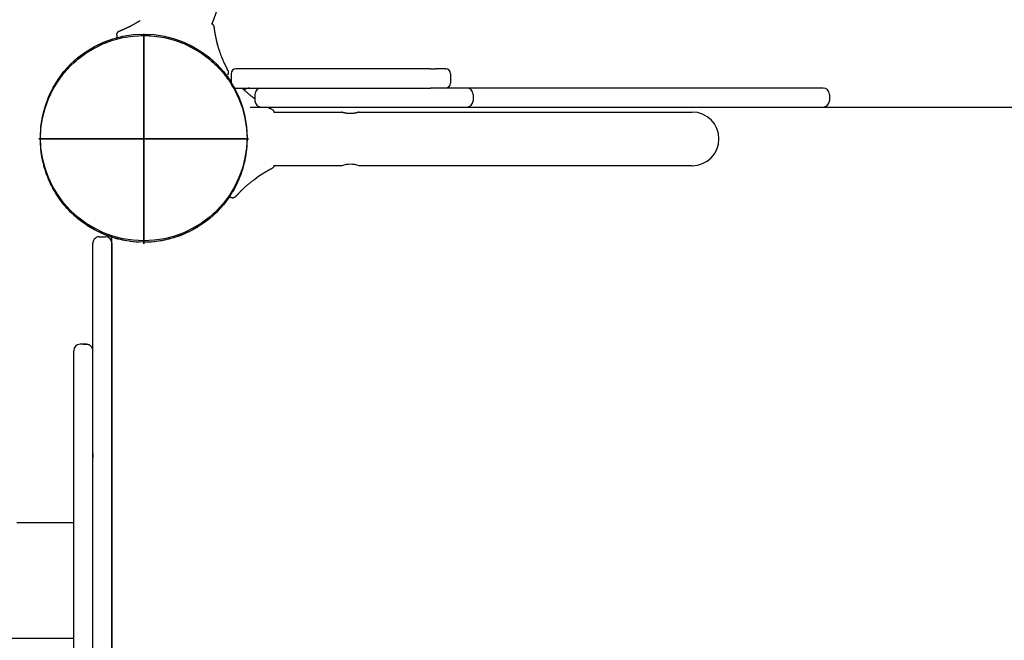
# Model space of a CAD drawing. Extents: x -686 to 9948, y 2934 to 8877.
# Drawn here: x 4280 to 4900, y 6199 to 6590 of the extents above; entities that cross this region are included whole.
import ezdxf

# ---------------------------------------------------------------- set-up
doc = ezdxf.new("R2010")
doc.units = 0
doc.linetypes.add('DOT', pattern=[6.35, 0, -6.35])
doc.linetypes.add('HIDDEN', pattern=[9.525, 6.35, -3.175])
for name, color, linetype in [('COLOUR', 7, 'Continuous'), ('LAYER01', 7, 'Continuous'), ('LAYER10', 7, 'Continuous')]:
    doc.layers.add(name, color=color, linetype=linetype)

# ---------------------------------------------------------------- blocks, each defined once
blk = doc.blocks.new('CROSS')
at = {"layer": 'COLOUR', "color": 0, "linetype": 'Continuous'}
for p, q in [((0, -12.7), (0, 12.7)), ((0, 12.7), (0, -12.7)), ((-12.7, 0), (12.7, 0)), ((12.7, 0), (-12.7, 0))]:
    blk.add_line(p, q, dxfattribs=at)

msp = doc.modelspace()

# ---------------------------------------------------------------- linework, layer by layer
at = {"layer": 'LAYER01', "color": 7, "linetype": 'Continuous'}
for p, q in [((4401.3, 6587.05), (4414.98, 6624.63)), ((4343.61, 6582.83), (4343.31, 6582.7)), ((4343.5, 6582.78), (4343.65, 6582.84)), ((4343.81, 6582.91), (4344.04, 6583)), ((4410.5, 6558.88), (4410.61, 6558.66)), ((4410.57, 6558.74), (4410.98, 6557.97)), ((4410.64, 6558.68), (4410.78, 6558.39)), ((4410.75, 6558.4), (4410.95, 6558.02)), ((4410.8, 6554.92), (4410.8, 6554.92)), ((4410.83, 6554.22), (4411.12, 6553.72)), ((4413.17, 6555.68), (4413.17, 6549.68)), ((4490.89, 6558.68), (4416.17, 6558.68)), ((4538.6, 6558.68), (4490.89, 6558.68)), ((4538.6, 6558.68), (4541.68, 6558.68)), ((4548, 6558.68), (4541.68, 6558.68)), ((4548, 6558.68), (4548.17, 6558.68)), ((4551.17, 6555.68), (4551.17, 6549.68)), ((4410.44, 6552.87), (4410.44, 6552.87)), ((4416.17, 6546.68), (4490.89, 6546.68)), ((4428.17, 6542.68), (4428.17, 6538.68)), ((4490.89, 6546.68), (4538.6, 6546.68)), ((4540.67, 6546.68), (4538.6, 6546.68)), ((4561.34, 6546.68), (4540.67, 6546.68)), ((4653.9, 6546.68), (4561.34, 6546.68)), ((4565.34, 6542.68), (4565.34, 6538.68)), ((4696.62, 6546.68), (4653.9, 6546.68)), ((4721.05, 6546.68), (4696.62, 6546.68)), ((4763.17, 6546.68), (4721.05, 6546.68)), ((4785.54, 6546.68), (4763.17, 6546.68)), ((4789.54, 6542.68), (4789.54, 6538.68)), ((4425.18, 6534.68), (5386.06, 6534.68)), ((4432.17, 6534.68), (4492.55, 6534.68)), ((4492.55, 6534.68), (4561.34, 6534.68)), ((4561.34, 6534.68), (4653.9, 6534.68)), ((4653.9, 6534.68), (4696.62, 6534.68)), ((4696.62, 6534.68), (4721.05, 6534.68)), ((4721.05, 6534.68), (4763.17, 6534.68)), ((4763.17, 6534.68), (4785.54, 6534.68)), ((4440.17, 6531.53), (4482.74, 6531.53)), ((4493.67, 6531.53), (4603.17, 6531.53)), ((4603.17, 6531.53), (4703.17, 6531.53)), ((4482.74, 6497.83), (4440.17, 6497.83)), ((4603.17, 6497.83), (4493.67, 6497.83)), ((4703.17, 6497.83), (4603.17, 6497.83)), ((4416.79, 6479.24), (4416.23, 6478.61)), ((4416.55, 6478.96), (4416.26, 6478.64)), ((4416.74, 6479.13), (4416.54, 6478.92)), ((4416.91, 6479.37), (4416.72, 6479.15)), ((4326.19, 5492.11), (4326.19, 6449.12)), ((4330.19, 6453.12), (4334.19, 6453.12)), ((4338.15, 5486.52), (4338.15, 6453.78)), ((4338.19, 6449.12), (4338.19, 5492.11)), ((4314.19, 6317.85), (4314.19, 6381.54)), ((4320.19, 6385.54), (4318.19, 6385.54)), ((4322.19, 6385.54), (4320.19, 6385.54)), ((4320.19, 6385.54), (4320.19, 6385.5)), ((4320.19, 6385.52), (4320.19, 6385.54)), ((4322.19, 6385.5), (4320.19, 6385.5)), ((4314.19, 6314.44), (4314.19, 6317.85)), ((4314.19, 6230.87), (4314.19, 6314.44)), ((4326.19, 6316.62), (4326.19, 6314.44)), ((4314.19, 5710.36), (4314.19, 6230.87))]:
    msp.add_line(p, q, dxfattribs=at)
at = {"layer": 'LAYER01'}
for p, q in [((4405.76, 6569.99), (4404.35, 6574.62)), ((4426.75, 6540.95), (4428.17, 6540.03)), ((4427.85, 6489.22), (4429.61, 6490.54)), ((4413.29, 6477.7), (4412.09, 6478.39)), ((3190.47, 6200.86), (4314.19, 6200.86))]:
    msp.add_line(p, q, dxfattribs=at)
at = {"layer": 'LAYER01', "color": 7, "linetype": 'Continuous'}
for points in [[(4344.04, 6583), (4344.06, 6583.01), (4344.08, 6583.02), (4344.1, 6583.02), (4344.12, 6583.03), (4344.14, 6583.04), (4344.17, 6583.05), (4344.19, 6583.06), (4344.21, 6583.07), (4344.24, 6583.08), (4344.27, 6583.09), (4344.3, 6583.11), (4344.34, 6583.12), (4344.38, 6583.14), (4344.42, 6583.15), (4344.47, 6583.17), (4344.52, 6583.19), (4344.58, 6583.22), (4344.64, 6583.24), (4344.71, 6583.27), (4344.78, 6583.3), (4344.86, 6583.34), (4344.95, 6583.37), (4345.04, 6583.41), (4345.14, 6583.45), (4345.24, 6583.5), (4345.35, 6583.54), (4345.47, 6583.59), (4345.59, 6583.64), (4345.71, 6583.7), (4345.85, 6583.75), (4345.98, 6583.81), (4346.13, 6583.88), (4346.28, 6583.94), (4346.43, 6584.01), (4346.59, 6584.08), (4346.75, 6584.16), (4346.92, 6584.23), (4347.1, 6584.31), (4347.28, 6584.4), (4347.47, 6584.48), (4347.66, 6584.57), (4347.85, 6584.67), (4348.06, 6584.76), (4348.27, 6584.86), (4348.48, 6584.96), (4348.7, 6585.07), (4348.93, 6585.18), (4349.16, 6585.3), (4349.39, 6585.41), (4349.64, 6585.54), (4349.88, 6585.66), (4350.14, 6585.79), (4350.4, 6585.93), (4350.66, 6586.07), (4350.93, 6586.21), (4351.2, 6586.36), (4351.48, 6586.51), (4351.76, 6586.66), (4352.04, 6586.82), (4352.31, 6586.97), (4352.59, 6587.13), (4352.86, 6587.28), (4353.12, 6587.43), (4353.38, 6587.58), (4353.62, 6587.72), (4353.85, 6587.86), (4354.07, 6587.99), (4354.28, 6588.11), (4354.48, 6588.23), (4354.67, 6588.35), (4354.85, 6588.45), (4355.01, 6588.56), (4355.16, 6588.65), (4355.31, 6588.74), (4355.44, 6588.82), (4355.57, 6588.91), (4355.69, 6588.98), (4355.81, 6589.06), (4355.92, 6589.13), (4356.03, 6589.21)], [(4400.78, 6587.16), (4400.9, 6587.11), (4401.01, 6587.05), (4401.13, 6587), (4401.24, 6586.93), (4401.35, 6586.86), (4401.46, 6586.79), (4401.56, 6586.7), (4401.66, 6586.61), (4401.75, 6586.5), (4401.84, 6586.38), (4401.93, 6586.25), (4402.01, 6586.11), (4402.08, 6585.95), (4402.15, 6585.79), (4402.21, 6585.63), (4402.26, 6585.45), (4402.3, 6585.27), (4402.34, 6585.07), (4402.38, 6584.88), (4402.41, 6584.67), (4402.44, 6584.46), (4402.46, 6584.23), (4402.49, 6584.01), (4402.52, 6583.77), (4402.55, 6583.53), (4402.59, 6583.28), (4402.63, 6583.03), (4402.67, 6582.77), (4402.71, 6582.52), (4402.75, 6582.26), (4402.79, 6582.01), (4402.84, 6581.76), (4402.88, 6581.52), (4402.92, 6581.28), (4402.96, 6581.04), (4403, 6580.81), (4403.04, 6580.59), (4403.08, 6580.37), (4403.12, 6580.16), (4403.16, 6579.95), (4403.2, 6579.75), (4403.24, 6579.55), (4403.28, 6579.37), (4403.32, 6579.18), (4403.35, 6579.01), (4403.39, 6578.83), (4403.42, 6578.67), (4403.45, 6578.51), (4403.49, 6578.36), (4403.52, 6578.22), (4403.55, 6578.08), (4403.58, 6577.94), (4403.6, 6577.81), (4403.63, 6577.69), (4403.66, 6577.57), (4403.68, 6577.46), (4403.71, 6577.35), (4403.73, 6577.25), (4403.75, 6577.15), (4403.77, 6577.05), (4403.79, 6576.97), (4403.81, 6576.89), (4403.83, 6576.81), (4403.84, 6576.75), (4403.85, 6576.69), (4403.87, 6576.65), (4403.87, 6576.6), (4403.88, 6576.56), (4403.89, 6576.53), (4403.9, 6576.5), (4403.9, 6576.47), (4403.91, 6576.43), (4403.92, 6576.4), (4403.92, 6576.36), (4403.93, 6576.32), (4403.94, 6576.28), (4403.95, 6576.24), (4403.96, 6576.19), (4403.97, 6576.14), (4403.98, 6576.09), (4404, 6576.03), (4404.01, 6575.97), (4404.03, 6575.91), (4404.04, 6575.85), (4404.06, 6575.78), (4404.07, 6575.71), (4404.09, 6575.64), (4404.11, 6575.58), (4404.12, 6575.51), (4404.14, 6575.44), (4404.15, 6575.37), (4404.17, 6575.31), (4404.19, 6575.24), (4404.2, 6575.18), (4404.22, 6575.12), (4404.23, 6575.05), (4404.25, 6575), (4404.26, 6574.94), (4404.28, 6574.88), (4404.29, 6574.83), (4404.31, 6574.78), (4404.32, 6574.72), (4404.34, 6574.67), (4404.35, 6574.62)], [(4341.72, 6577.57), (4341.67, 6577.9), (4341.62, 6578.24), (4341.57, 6578.57), (4341.53, 6578.88), (4341.48, 6579.17), (4341.44, 6579.44), (4341.41, 6579.68), (4341.38, 6579.89), (4341.35, 6580.06), (4341.33, 6580.2), (4341.32, 6580.31), (4341.31, 6580.4), (4341.31, 6580.47), (4341.31, 6580.53), (4341.31, 6580.58), (4341.32, 6580.63), (4341.33, 6580.69), (4341.34, 6580.74), (4341.36, 6580.8), (4341.38, 6580.86), (4341.4, 6580.92), (4341.42, 6580.98), (4341.44, 6581.04), (4341.47, 6581.1), (4341.5, 6581.17), (4341.53, 6581.23), (4341.56, 6581.29), (4341.59, 6581.35), (4341.62, 6581.41), (4341.66, 6581.47), (4341.69, 6581.53), (4341.73, 6581.59), (4341.77, 6581.64), (4341.81, 6581.69), (4341.84, 6581.74), (4341.88, 6581.79), (4341.92, 6581.83), (4341.96, 6581.87), (4342, 6581.91), (4342.04, 6581.95), (4342.07, 6581.99), (4342.11, 6582.02), (4342.14, 6582.05), (4342.18, 6582.08), (4342.21, 6582.11), (4342.25, 6582.14), (4342.28, 6582.16), (4342.31, 6582.18), (4342.34, 6582.21), (4342.37, 6582.23), (4342.4, 6582.25), (4342.42, 6582.26), (4342.45, 6582.28), (4342.47, 6582.3), (4342.5, 6582.31), (4342.52, 6582.33), (4342.55, 6582.34), (4342.57, 6582.36), (4342.59, 6582.37), (4342.62, 6582.38), (4342.64, 6582.4), (4342.66, 6582.41), (4342.69, 6582.42), (4342.71, 6582.43), (4342.73, 6582.45), (4342.76, 6582.46), (4342.78, 6582.47), (4342.8, 6582.48), (4342.83, 6582.49), (4342.85, 6582.5), (4342.87, 6582.51), (4342.89, 6582.52), (4342.91, 6582.53), (4342.93, 6582.54), (4342.95, 6582.55), (4342.97, 6582.56), (4342.99, 6582.57), (4343.01, 6582.58), (4343.04, 6582.59), (4343.06, 6582.6), (4343.09, 6582.61), (4343.12, 6582.62), (4343.15, 6582.63), (4343.18, 6582.65), (4343.21, 6582.66), (4343.24, 6582.67), (4343.27, 6582.69), (4343.31, 6582.7)], [(4343.65, 6582.84), (4343.66, 6582.85), (4343.66, 6582.85), (4343.67, 6582.85), (4343.68, 6582.85), (4343.69, 6582.86), (4343.7, 6582.86), (4343.71, 6582.87), (4343.72, 6582.87), (4343.73, 6582.87), (4343.74, 6582.88), (4343.75, 6582.88), (4343.76, 6582.89), (4343.78, 6582.89), (4343.79, 6582.9), (4343.8, 6582.9), (4343.82, 6582.91)], [(4405.76, 6569.99), (4405.88, 6569.65), (4405.99, 6569.31), (4406.11, 6568.97), (4406.23, 6568.63), (4406.34, 6568.3), (4406.46, 6567.97), (4406.58, 6567.64), (4406.7, 6567.32), (4406.82, 6567), (4406.93, 6566.69), (4407.05, 6566.38), (4407.17, 6566.08), (4407.29, 6565.79), (4407.41, 6565.49), (4407.52, 6565.21), (4407.64, 6564.93), (4407.75, 6564.65), (4407.87, 6564.38), (4407.98, 6564.12), (4408.1, 6563.86), (4408.21, 6563.6), (4408.32, 6563.34), (4408.44, 6563.08), (4408.55, 6562.83), (4408.67, 6562.58), (4408.78, 6562.32), (4408.9, 6562.08), (4409.01, 6561.83), (4409.13, 6561.59), (4409.24, 6561.36), (4409.34, 6561.14), (4409.45, 6560.93), (4409.54, 6560.73), (4409.64, 6560.54), (4409.73, 6560.37), (4409.81, 6560.2), (4409.89, 6560.04), (4409.97, 6559.9), (4410.04, 6559.76), (4410.1, 6559.64), (4410.16, 6559.52), (4410.22, 6559.41), (4410.27, 6559.31), (4410.32, 6559.22), (4410.37, 6559.13), (4410.41, 6559.04), (4410.46, 6558.96), (4410.5, 6558.88)], [(4410.44, 6552.87), (4410.47, 6552.9), (4410.51, 6552.92), (4410.54, 6552.95), (4410.58, 6552.97), (4410.61, 6553), (4410.64, 6553.02), (4410.67, 6553.05), (4410.7, 6553.08), (4410.73, 6553.11), (4410.76, 6553.14), (4410.78, 6553.18), (4410.8, 6553.21), (4410.83, 6553.25), (4410.85, 6553.29), (4410.86, 6553.32), (4410.88, 6553.36), (4410.9, 6553.4), (4410.91, 6553.44), (4410.92, 6553.48), (4410.93, 6553.52), (4410.94, 6553.56), (4410.95, 6553.6), (4410.96, 6553.64), (4410.96, 6553.67), (4410.96, 6553.71), (4410.96, 6553.75), (4410.96, 6553.79), (4410.96, 6553.82), (4410.96, 6553.85), (4410.95, 6553.89), (4410.95, 6553.92), (4410.94, 6553.95), (4410.93, 6553.98), (4410.93, 6554), (4410.92, 6554.03), (4410.91, 6554.05), (4410.9, 6554.07), (4410.9, 6554.09), (4410.89, 6554.11), (4410.88, 6554.12), (4410.88, 6554.14), (4410.87, 6554.15), (4410.86, 6554.16), (4410.86, 6554.18), (4410.85, 6554.19), (4410.85, 6554.2), (4410.84, 6554.21), (4410.83, 6554.22)], [(4410.98, 6557.97), (4410.99, 6557.95), (4411, 6557.92), (4411.02, 6557.9), (4411.03, 6557.88), (4411.04, 6557.85), (4411.05, 6557.83), (4411.06, 6557.81), (4411.07, 6557.79), (4411.08, 6557.77), (4411.09, 6557.75), (4411.1, 6557.73), (4411.11, 6557.71), (4411.12, 6557.69), (4411.13, 6557.66), (4411.14, 6557.64), (4411.16, 6557.61), (4411.17, 6557.57), (4411.19, 6557.54), (4411.2, 6557.5), (4411.22, 6557.46), (4411.23, 6557.41), (4411.25, 6557.37), (4411.26, 6557.33), (4411.28, 6557.28), (4411.29, 6557.24), (4411.31, 6557.19), (4411.32, 6557.15), (4411.33, 6557.1), (4411.34, 6557.06), (4411.35, 6557.01), (4411.36, 6556.96), (4411.37, 6556.91), (4411.38, 6556.85), (4411.39, 6556.8), (4411.4, 6556.74), (4411.4, 6556.68), (4411.41, 6556.61), (4411.41, 6556.55), (4411.41, 6556.48), (4411.41, 6556.41), (4411.41, 6556.34), (4411.4, 6556.27), (4411.39, 6556.2), (4411.39, 6556.12), (4411.37, 6556.05), (4411.36, 6555.97), (4411.35, 6555.9), (4411.33, 6555.83), (4411.31, 6555.75), (4411.29, 6555.68), (4411.27, 6555.61), (4411.24, 6555.54), (4411.22, 6555.48), (4411.19, 6555.41), (4411.16, 6555.35), (4411.13, 6555.29), (4411.09, 6555.24), (4411.06, 6555.19), (4411.02, 6555.14), (4410.98, 6555.09), (4410.94, 6555.04), (4410.9, 6554.99), (4410.86, 6554.95), (4410.82, 6554.9)], [(4410.87, 6554.16), (4410.89, 6554.12), (4410.91, 6554.09), (4410.93, 6554.05), (4410.95, 6554.02), (4410.97, 6553.99), (4410.98, 6553.96), (4411, 6553.93), (4411.01, 6553.91), (4411.03, 6553.88), (4411.04, 6553.87), (4411.05, 6553.85), (4411.05, 6553.84), (4411.06, 6553.83), (4411.07, 6553.82), (4411.07, 6553.81), (4411.08, 6553.8), (4411.08, 6553.79), (4411.08, 6553.78), (4411.09, 6553.77), (4411.09, 6553.77), (4411.1, 6553.76), (4411.1, 6553.75), (4411.11, 6553.74), (4411.11, 6553.73)], [(4417.18, 6545.69), (4417.17, 6545.7), (4417.16, 6545.72), (4417.16, 6545.73), (4417.15, 6545.74), (4417.14, 6545.75), (4417.14, 6545.76), (4417.13, 6545.77), (4417.12, 6545.78), (4417.12, 6545.79), (4417.11, 6545.8), (4417.11, 6545.81), (4417.1, 6545.82), (4417.1, 6545.82), (4417.09, 6545.83), (4417.09, 6545.84), (4417.08, 6545.84)], [(4417.18, 6545.69), (4417.17, 6545.7), (4417.16, 6545.72), (4417.16, 6545.73), (4417.15, 6545.74), (4417.14, 6545.75), (4417.14, 6545.76), (4417.13, 6545.77), (4417.12, 6545.78), (4417.12, 6545.79), (4417.11, 6545.8), (4417.11, 6545.81), (4417.1, 6545.82), (4417.1, 6545.82), (4417.09, 6545.83), (4417.09, 6545.84), (4417.08, 6545.84)], [(4420.1, 6546.68), (4420.21, 6546.58), (4420.32, 6546.47), (4420.42, 6546.36), (4420.54, 6546.25), (4420.65, 6546.14), (4420.78, 6546.02), (4420.91, 6545.9), (4421.05, 6545.77), (4421.2, 6545.63), (4421.35, 6545.48), (4421.52, 6545.33), (4421.7, 6545.16), (4421.88, 6545), (4422.08, 6544.82), (4422.28, 6544.64), (4422.5, 6544.45), (4422.72, 6544.25), (4422.95, 6544.05), (4423.18, 6543.85), (4423.42, 6543.65), (4423.66, 6543.45), (4423.89, 6543.25), (4424.12, 6543.05), (4424.35, 6542.86), (4424.56, 6542.68), (4424.77, 6542.51), (4424.96, 6542.35), (4425.15, 6542.2), (4425.33, 6542.05), (4425.5, 6541.92), (4425.66, 6541.79), (4425.81, 6541.67), (4425.95, 6541.56), (4426.08, 6541.46), (4426.2, 6541.37), (4426.32, 6541.28), (4426.43, 6541.19), (4426.54, 6541.11), (4426.65, 6541.03), (4426.75, 6540.95)], [(4436.25, 6534.68), (4436.31, 6534.64), (4436.38, 6534.61), (4436.44, 6534.57), (4436.51, 6534.53), (4436.58, 6534.49), (4436.65, 6534.45), (4436.73, 6534.41), (4436.8, 6534.37), (4436.89, 6534.32), (4436.97, 6534.28), (4437.06, 6534.23), (4437.16, 6534.18), (4437.25, 6534.13), (4437.35, 6534.08), (4437.46, 6534.03), (4437.57, 6533.97), (4437.68, 6533.91), (4437.8, 6533.85), (4437.92, 6533.79), (4438.04, 6533.73), (4438.16, 6533.67), (4438.29, 6533.6), (4438.41, 6533.54), (4438.54, 6533.47), (4438.66, 6533.41), (4438.79, 6533.34), (4438.91, 6533.27), (4439.03, 6533.2), (4439.15, 6533.13), (4439.26, 6533.05), (4439.36, 6532.97), (4439.46, 6532.89), (4439.56, 6532.8), (4439.64, 6532.71), (4439.72, 6532.61), (4439.79, 6532.52), (4439.85, 6532.42), (4439.91, 6532.32), (4439.95, 6532.21), (4439.99, 6532.11), (4440.03, 6532.01), (4440.05, 6531.9), (4440.07, 6531.8), (4440.09, 6531.7), (4440.1, 6531.59), (4440.11, 6531.49), (4440.12, 6531.39), (4440.12, 6531.28)], [(4493.67, 6531.53), (4493.65, 6531.52), (4493.62, 6531.52), (4493.6, 6531.51), (4493.57, 6531.5), (4493.53, 6531.49), (4493.49, 6531.47), (4493.44, 6531.46), (4493.38, 6531.44), (4493.3, 6531.41), (4493.22, 6531.39), (4493.13, 6531.36), (4493.02, 6531.33), (4492.91, 6531.3), (4492.79, 6531.27), (4492.66, 6531.23), (4492.53, 6531.19), (4492.38, 6531.16), (4492.23, 6531.12), (4492.08, 6531.08), (4491.91, 6531.04), (4491.75, 6531), (4491.57, 6530.97), (4491.39, 6530.93), (4491.2, 6530.89), (4491, 6530.86), (4490.8, 6530.82), (4490.6, 6530.79), (4490.39, 6530.76), (4490.18, 6530.73), (4489.96, 6530.71), (4489.74, 6530.68), (4489.52, 6530.66), (4489.29, 6530.65), (4489.07, 6530.63), (4488.84, 6530.62), (4488.61, 6530.61), (4488.38, 6530.61), (4488.15, 6530.61), (4487.92, 6530.61), (4487.7, 6530.61), (4487.47, 6530.62), (4487.25, 6530.63), (4487.03, 6530.65), (4486.81, 6530.67), (4486.59, 6530.69), (4486.38, 6530.71), (4486.17, 6530.73), (4485.96, 6530.76), (4485.76, 6530.79), (4485.56, 6530.82), (4485.36, 6530.85), (4485.17, 6530.89), (4484.99, 6530.92), (4484.81, 6530.96), (4484.63, 6531), (4484.46, 6531.03), (4484.3, 6531.07), (4484.14, 6531.11), (4483.99, 6531.15), (4483.85, 6531.18), (4483.72, 6531.22), (4483.59, 6531.25), (4483.47, 6531.29), (4483.36, 6531.32), (4483.26, 6531.35), (4483.16, 6531.38), (4483.08, 6531.4), (4483, 6531.42), (4482.93, 6531.45), (4482.87, 6531.46), (4482.83, 6531.48), (4482.79, 6531.49), (4482.76, 6531.5), (4482.74, 6531.51), (4482.73, 6531.51), (4482.72, 6531.51), (4482.73, 6531.51), (4482.73, 6531.51), (4482.74, 6531.51), (4482.74, 6531.51)], [(4440.17, 6498.18), (4440.16, 6498.05), (4440.15, 6497.92), (4440.13, 6497.8), (4440.11, 6497.67), (4440.08, 6497.54), (4440.05, 6497.42), (4440, 6497.29), (4439.94, 6497.16), (4439.88, 6497.04), (4439.79, 6496.91), (4439.7, 6496.79), (4439.6, 6496.67), (4439.48, 6496.55), (4439.35, 6496.43), (4439.22, 6496.32), (4439.07, 6496.21), (4438.92, 6496.1), (4438.75, 6496), (4438.58, 6495.9), (4438.4, 6495.8), (4438.21, 6495.71), (4438.01, 6495.61), (4437.81, 6495.5), (4437.6, 6495.39), (4437.39, 6495.28), (4437.17, 6495.16), (4436.95, 6495.04), (4436.72, 6494.92), (4436.5, 6494.8), (4436.27, 6494.67), (4436.05, 6494.54), (4435.84, 6494.42), (4435.62, 6494.3), (4435.41, 6494.18), (4435.21, 6494.06), (4435.01, 6493.95), (4434.82, 6493.83), (4434.63, 6493.72), (4434.44, 6493.61), (4434.26, 6493.51), (4434.09, 6493.4), (4433.92, 6493.3), (4433.76, 6493.2), (4433.6, 6493.11), (4433.45, 6493.01), (4433.3, 6492.92), (4433.16, 6492.83), (4433.02, 6492.75), (4432.89, 6492.67), (4432.77, 6492.59), (4432.65, 6492.51), (4432.53, 6492.44), (4432.42, 6492.37), (4432.31, 6492.31), (4432.21, 6492.24), (4432.11, 6492.18), (4432.02, 6492.12), (4431.93, 6492.06), (4431.84, 6492.01), (4431.76, 6491.95), (4431.69, 6491.9), (4431.62, 6491.86), (4431.56, 6491.82), (4431.5, 6491.78), (4431.45, 6491.75), (4431.41, 6491.72), (4431.37, 6491.7), (4431.33, 6491.68), (4431.3, 6491.66), (4431.27, 6491.64), (4431.24, 6491.62), (4431.21, 6491.6), (4431.18, 6491.59), (4431.15, 6491.56), (4431.11, 6491.54), (4431.08, 6491.52), (4431.04, 6491.49), (4430.99, 6491.47), (4430.95, 6491.44), (4430.9, 6491.41), (4430.85, 6491.38), (4430.8, 6491.34), (4430.74, 6491.31), (4430.69, 6491.27), (4430.63, 6491.23), (4430.57, 6491.19), (4430.51, 6491.15), (4430.45, 6491.11), (4430.39, 6491.07), (4430.33, 6491.03), (4430.27, 6490.99), (4430.21, 6490.96), (4430.16, 6490.92), (4430.1, 6490.88), (4430.05, 6490.84), (4429.99, 6490.81), (4429.94, 6490.77), (4429.89, 6490.74), (4429.85, 6490.7), (4429.8, 6490.67), (4429.75, 6490.64), (4429.71, 6490.6), (4429.66, 6490.57), (4429.61, 6490.54)], [(4427.85, 6489.22), (4427.57, 6489.02), (4427.3, 6488.82), (4427.03, 6488.61), (4426.76, 6488.41), (4426.49, 6488.2), (4426.22, 6488), (4425.94, 6487.79), (4425.67, 6487.57), (4425.4, 6487.36), (4425.13, 6487.14), (4424.86, 6486.92), (4424.59, 6486.7), (4424.32, 6486.48), (4424.06, 6486.26), (4423.8, 6486.04), (4423.54, 6485.82), (4423.28, 6485.6), (4423.03, 6485.39), (4422.79, 6485.17), (4422.54, 6484.96), (4422.31, 6484.75), (4422.07, 6484.54), (4421.84, 6484.33), (4421.62, 6484.13), (4421.4, 6483.92), (4421.19, 6483.72), (4420.97, 6483.53), (4420.77, 6483.33), (4420.56, 6483.13), (4420.36, 6482.94), (4420.16, 6482.74), (4419.96, 6482.55), (4419.76, 6482.35), (4419.56, 6482.16), (4419.37, 6481.96), (4419.18, 6481.77), (4419, 6481.59), (4418.82, 6481.4), (4418.65, 6481.23), (4418.48, 6481.06), (4418.33, 6480.9), (4418.18, 6480.75), (4418.05, 6480.6), (4417.92, 6480.47), (4417.8, 6480.34), (4417.69, 6480.22), (4417.59, 6480.1), (4417.49, 6480), (4417.4, 6479.9), (4417.32, 6479.81), (4417.24, 6479.73), (4417.17, 6479.65), (4417.1, 6479.58), (4417.04, 6479.5), (4416.98, 6479.43), (4416.91, 6479.37)], [(4416.23, 6478.61), (4416.21, 6478.59), (4416.19, 6478.57), (4416.17, 6478.55), (4416.16, 6478.53), (4416.14, 6478.51), (4416.12, 6478.49), (4416.11, 6478.47), (4416.09, 6478.46), (4416.07, 6478.44), (4416.06, 6478.42), (4416.04, 6478.41), (4416.03, 6478.39), (4416.01, 6478.38), (4415.99, 6478.36), (4415.97, 6478.34), (4415.95, 6478.32), (4415.92, 6478.29), (4415.89, 6478.27), (4415.86, 6478.24), (4415.83, 6478.21), (4415.8, 6478.18), (4415.76, 6478.15), (4415.73, 6478.12), (4415.69, 6478.09), (4415.65, 6478.07), (4415.62, 6478.04), (4415.58, 6478.01), (4415.54, 6477.98), (4415.5, 6477.96), (4415.46, 6477.93), (4415.42, 6477.91), (4415.38, 6477.88), (4415.33, 6477.85), (4415.28, 6477.82), (4415.23, 6477.8), (4415.17, 6477.77), (4415.12, 6477.75), (4415.06, 6477.72), (4415, 6477.7), (4414.93, 6477.67), (4414.87, 6477.65), (4414.8, 6477.63), (4414.73, 6477.61), (4414.65, 6477.59), (4414.58, 6477.58), (4414.51, 6477.56), (4414.43, 6477.55), (4414.36, 6477.54), (4414.28, 6477.53), (4414.21, 6477.53), (4414.14, 6477.52), (4414.06, 6477.52), (4413.99, 6477.53), (4413.92, 6477.53), (4413.85, 6477.54), (4413.78, 6477.55), (4413.72, 6477.56), (4413.65, 6477.57), (4413.59, 6477.59), (4413.53, 6477.61), (4413.47, 6477.63), (4413.41, 6477.66), (4413.35, 6477.68), (4413.29, 6477.7)], [(4326.19, 6381.46), (4326.19, 6381.54), (4326.19, 6381.63), (4326.19, 6381.72), (4326.18, 6381.81), (4326.18, 6381.91), (4326.17, 6382.01), (4326.16, 6382.11), (4326.14, 6382.22), (4326.12, 6382.34), (4326.1, 6382.46), (4326.07, 6382.59), (4326.03, 6382.72), (4325.99, 6382.86), (4325.93, 6383.01), (4325.87, 6383.15), (4325.79, 6383.3), (4325.71, 6383.45), (4325.61, 6383.6), (4325.51, 6383.75), (4325.39, 6383.9), (4325.27, 6384.04), (4325.15, 6384.18), (4325.02, 6384.32), (4324.89, 6384.44), (4324.77, 6384.55), (4324.64, 6384.66), (4324.51, 6384.75), (4324.38, 6384.84), (4324.25, 6384.92), (4324.13, 6384.99), (4324.01, 6385.06), (4323.88, 6385.12), (4323.77, 6385.17), (4323.65, 6385.22), (4323.54, 6385.27), (4323.42, 6385.31), (4323.31, 6385.34), (4323.21, 6385.37), (4323.1, 6385.4), (4322.99, 6385.42), (4322.89, 6385.44), (4322.79, 6385.45), (4322.69, 6385.47), (4322.59, 6385.48), (4322.49, 6385.48), (4322.39, 6385.49), (4322.29, 6385.5), (4322.19, 6385.5)], [(4314.23, 6273.28), (4311.49, 6273.29), (4308.75, 6273.3), (4306, 6273.31), (4303.26, 6273.31), (4300.51, 6273.32), (4297.75, 6273.33), (4295, 6273.34), (4292.24, 6273.34), (4289.47, 6273.35), (4286.7, 6273.36), (4283.92, 6273.37), (4281.14, 6273.38), (4278.35, 6273.38)]]:
    msp.add_lwpolyline(points, dxfattribs=at)
at = {"layer": 'LAYER01'}
for centre in [(4358.17, 6514.68), (4358.19, 6515.62), (4358.19, 6515.62)]:
    msp.add_circle(centre, 65, dxfattribs=at)
at = {"layer": 'LAYER01', "color": 7, "linetype": 'HIDDEN'}
msp.add_circle((4358.17, 6514.68), 65, dxfattribs=at)
at = {"layer": 'LAYER01', "color": 7, "linetype": 'Continuous'}
for centre, radius, start, end in [((4416.17, 6555.68), 3, 90, 180), ((4548.17, 6555.68), 3, 0, 90), ((4416.17, 6549.68), 3, 180, 270), ((4548.17, 6549.68), 3, 270, 360), ((4424.67, 6542.68), 4, 90, 139.88633), ((4432.17, 6542.68), 4, 90, 180), ((4561.34, 6542.68), 4, 0, 90), ((4785.54, 6542.68), 4, 0, 90), ((4432.17, 6538.68), 4, 180, 270), ((4561.34, 6538.68), 4, 270, 0), ((4785.54, 6538.68), 4, 270, 0), ((4703.17, 6514.68), 16.85, 270, 90), ((4488.17, 6481.47), 17.26, 71.42144, 108.32455), ((4330.19, 6449.12), 4, 89.9997, 180), ((4334.19, 6449.12), 4, 0, 89.9997), ((4318.19, 6381.54), 4, 90, 180)]:
    msp.add_arc(centre, radius, start, end, dxfattribs=at)
at = {"layer": 'LAYER10', "color": 7, "linetype": 'DOT'}
msp.add_lwpolyline([(4314.19, 6970.62), (3284.45, 6970.62, -0.134078), (2718.38, 7084.41), (1929.64, 7548.02, 1), (916.17, 5823.81), (1536.72, 5459.06, 0.13337), (3084.23, 4970.62), (4314.19, 4970.62, 1)], format="xyb", close=True, dxfattribs=at)

# ---------------------------------------------------------------- block references
at = {"layer": 'LAYER01', "color": 7, "xscale": 5.196850393700788, "yscale": 5.196850393700788}
msp.add_blockref('CROSS', (4358.17, 6514.68), dxfattribs=at)

doc.saveas('drawing.dxf')
